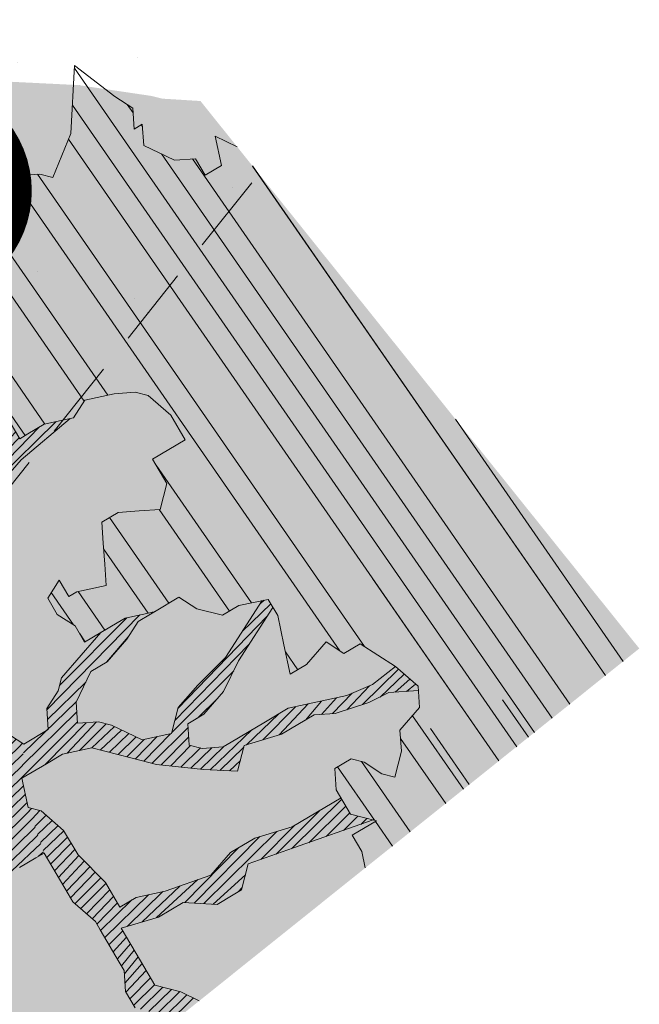
# Model space of a CAD drawing. Units: metres. Extents: x 1408910 to 1409331, y 5218507 to 5218689.
# Drawn here: x 1408964 to 1408966, y 5218649 to 5218653 of the extents above; entities that cross this region are included whole.
import ezdxf

# ---------------------------------------------------------------- set-up
doc = ezdxf.new("R2010")
doc.units = ezdxf.units.M
doc.header["$LTSCALE"] = 2
doc.linetypes.add('CACHE2', pattern=[0.1875, 0.125, -0.0625])
for name, color, linetype, lineweight in [('Compo-arbre', 3, 'Continuous', 9), ('Compo-bordure-limite', 7, 'CACHE2', 9), ('Compo-hachures-herbe', 76, 'Continuous', 35), ('Projet-EP-noue', 140, 'Continuous', 9)]:
    doc.layers.add(name, color=color, linetype=linetype, lineweight=lineweight)
doc.layers.add('Compo-arbre-ombre', color=7, linetype='Continuous', lineweight=9, transparency=0.8)
pattern_1 = [(224.6884901299329, (3531536.138070414, 13036626.0339072), (0.0167461858586218, -0.01692927687287604), [])]

msp = doc.modelspace()

# ---------------------------------------------------------------- hatches: boundary and pattern name
at = {"layer": 'Compo-arbre'}
h = msp.add_hatch(dxfattribs=at)
h.set_pattern_fill('ANSI32', color=92, scale=0.015, angle=-100.3115098700671, style=0)
h.set_pattern_definition([(304.6884901299329, (1408964.384709308, 5218650.042434259), (0.1762202499706799, 0.1219683202988428), []), (304.6884901299329, (1408964.366625324, 5218649.943038026), (0.1762202499706799, 0.1219683202988428), [])])
h.paths.add_polyline_path([(1408966.423520689, 5218650.600012474), (1408965.157262436, 5218652.180561137), (1408965.088211574, 5218652.213852885), (1408965.107871709, 5218652.121664363), (1408965.056593889, 5218652.091244652), (1408965.026379281, 5218652.142599746), (1408964.959995472, 5218652.137860008), (1408964.863433031, 5218652.184423779), (1408964.858847407, 5218652.250983099), (1408964.833213333, 5218652.235775986), (1408964.828627708, 5218652.302335305), (1408964.772784118, 5218652.338486172), (1408964.645996888, 5218652.436399264), (1408964.634069882, 5218652.221554569), (1408964.576817698, 5218652.083742344), (1408964.536069405, 5218652.094207175), (1408964.46969213, 5218652.089467779), (1408964.422997982, 5218651.992491004), (1408964.392779727, 5218652.043840664), (1408964.311296972, 5218652.064781531), (1408964.189088832, 5218652.09613496), (1408964.184503207, 5218652.162694281), (1408964.139179473, 5218652.239724206), (1408964.108989216, 5218652.291024486), (1408964.057715978, 5218652.260607371), (1408964.042611941, 5218652.286285089), (1408963.961124095, 5218652.307223069), (1408963.838887956, 5218652.338625879), (1408963.832943544, 5218652.231181729), (1408963.82697478, 5218652.12379239), (1408963.756036232, 5218652.185557501), (1408963.704773175, 5218652.15514616), (1408963.668586156, 5218652.099106484), (1408963.647531172, 5218652.017339708), (1408963.652093889, 5218651.950832656), (1408963.733575201, 5218651.929894335), (1408963.815063047, 5218651.908956355), (1408963.819653762, 5218651.84239992), (1408963.839320515, 5218651.750215151), (1408963.828790478, 5218651.70933032), (1408963.79260855, 5218651.65329353), (1408963.884614808, 5218651.673237152), (1408963.976627601, 5218651.693181118), (1408964.006845856, 5218651.641831456), (1408964.037065554, 5218651.59047925), (1408964.041621737, 5218651.523971855), (1408964.108000455, 5218651.528708707), (1408964.163849137, 5218651.492560727), (1408964.204592338, 5218651.482093009), (1408964.24533554, 5218651.471625292), (1408964.326790296, 5218651.450733807), (1408964.357008551, 5218651.399384146), (1408964.423382179, 5218651.404118109), (1408964.443052579, 5218651.311938771), (1408964.473272278, 5218651.260586564), (1408964.49889617, 5218651.275787905), (1408964.550169408, 5218651.306205018), (1408964.642182201, 5218651.326148983), (1408964.67836922, 5218651.38218866), (1408964.770380569, 5218651.40213517), (1408964.836754197, 5218651.406869134), (1408964.877473047, 5218651.39645623), (1408964.948432299, 5218651.334630874), (1408964.993726592, 5218651.257652877), (1408964.942458444, 5218651.22723865), (1408964.891190297, 5218651.196824422), (1408964.936486033, 5218651.119843879), (1408964.915408141, 5218651.038129372), (1408964.849030866, 5218651.033389975), (1408964.782686681, 5218651.028604084), (1408964.731394181, 5218650.99824467), (1408964.735974715, 5218650.931682463), (1408964.740530897, 5218650.86517507), (1408964.745092171, 5218650.798670563), (1408964.653085912, 5218650.778726939), (1408964.627451839, 5218650.763519825), (1408964.597261583, 5218650.814820105), (1408964.561079654, 5218650.758783316), (1408964.591297909, 5218650.707433654), (1408964.647118592, 5218650.671335055), (1408964.677331756, 5218650.619982507), (1408964.728599904, 5218650.650396735), (1408964.779862961, 5218650.680808075), (1408964.805497034, 5218650.696015188), (1408964.897504736, 5218650.715956267), (1408964.974429866, 5218650.761525339), (1408965.030250548, 5218650.72542674), (1408965.111736951, 5218650.704491307), (1408965.163000008, 5218650.734902646), (1408965.255035708, 5218650.754794344), (1408965.285227408, 5218650.703491518), (1408965.304882536, 5218650.61130352), (1408965.32455438, 5218650.519121637), (1408965.375817436, 5218650.549532977), (1408965.43763853, 5218650.620779769), (1408965.493487211, 5218650.584631787), (1408965.544755359, 5218650.615046015), (1408965.600579689, 5218650.578952849), (1408965.656423279, 5218650.542801982), (1408965.727351646, 5218650.481031098), (1408965.73193218, 5218650.414468891), (1408965.670111087, 5218650.3432221), (1408965.67467236, 5218650.276717593), (1408965.653589378, 5218650.1950002), (1408965.612851267, 5218650.205470803), (1408965.557026937, 5218650.241563969), (1408965.516287383, 5218650.25203712), (1408965.465024327, 5218650.221625779), (1408965.469576861, 5218650.155112953), (1408965.514871154, 5218650.078134955), (1408965.596359, 5218650.057196976), (1408965.519437518, 5218650.011633335), (1408965.549652126, 5218649.960278241), (1408965.560650868, 5218649.908723393)])
h = msp.add_hatch(dxfattribs=at)
h.set_pattern_fill('ANSI31', scale=0.03, angle=-100.3115098700671, style=0)
h.set_pattern_definition([(304.6884901299329, (1408964.384709308, 5218650.042434259), (0.11748016664712, 0.08131221353256186), [])])
h.paths.add_polyline_path([(1408966.42352069, 5218650.600012474), (1408965.157262433, 5218652.180561141), (1408965.088211574, 5218652.213852887), (1408965.107871709, 5218652.121664363), (1408965.056593889, 5218652.091244652), (1408965.02637928, 5218652.142599746), (1408964.959995472, 5218652.137860009), (1408964.863433032, 5218652.184423779), (1408964.858847407, 5218652.250983099), (1408964.833213334, 5218652.235775986), (1408964.828627708, 5218652.302335305), (1408964.772784123, 5218652.338486176), (1408964.645996888, 5218652.436399265), (1408964.638529737, 5218652.301891273), (1408966.078727389, 5218650.323780952)])
at = {"layer": 'Compo-arbre', "true_color": 0x946716}
h = msp.add_hatch(dxfattribs=at)
h.set_pattern_fill('ANSI31', color=44, scale=0.005, angle=-180.3115098700671, style=0)
h.set_pattern_definition(pattern_1)
h.paths.add_polyline_path([(1408964.156859521, 5218651.497084745), (1408964.163849137, 5218651.492560727), (1408964.204592338, 5218651.482093009), (1408964.188100071, 5218651.333819181), (1408964.207766824, 5218651.241634411), (1408964.429938979, 5218651.373391663), (1408964.441286005, 5218651.32028701), (1408964.242547796, 5218651.123777696), (1408964.293583494, 5218651.069362285), (1408964.339110237, 5218651.077213926), (1408964.385817111, 5218651.174132661), (1408964.458162429, 5218651.286262668), (1408964.473362863, 5218651.260640304), (1408964.550169408, 5218651.306205018), (1408964.631967042, 5218651.323923295), (1408964.477823369, 5218651.194076285), (1408964.416031718, 5218651.122777567), (1408964.394964009, 5218651.041068833), (1408964.358799898, 5218650.984976888), (1408964.26679873, 5218650.965036151), (1408964.220091856, 5218650.868117416), (1408964.199024146, 5218650.786408682), (1408964.218690899, 5218650.694223913), (1408964.304734928, 5218650.606778539), (1408964.374296871, 5218650.37106511), (1408964.485969882, 5218650.298823963), (1408964.332161452, 5218650.207647642), (1408964.316709202, 5218650.292659226), (1408964.252081096, 5218650.402479467), (1408964.258033144, 5218650.50986269), (1408964.107022979, 5218650.766467946), (1408964.159681901, 5218650.970769905), (1408964.140016591, 5218651.062952129), (1408964.094686322, 5218651.139981712), (1408964.075021012, 5218651.232163937), (1408964.080983242, 5218651.339552933)])
at = {"layer": 'Compo-arbre'}
h = msp.add_hatch(dxfattribs=at)
h.set_pattern_fill('ANSI31', scale=0.025, angle=-100.3115098700671, style=0)
h.set_pattern_definition([(304.6884901299329, (1408964.384709308, 5218650.042434259), (0.09790013887259998, 0.06776017794380157), [])])
h.paths.add_polyline_path([(1408965.847102705, 5218650.138214588), (1408966.078167424, 5218650.323332336), (1408965.445137874, 5218651.180252857), (1408965.708543054, 5218650.497411334), (1408965.727351646, 5218650.481031097), (1408965.730063595, 5218650.441622302)])
at = {"layer": 'Compo-arbre', "true_color": 0x946716}
h = msp.add_hatch(dxfattribs=at)
h.set_pattern_fill('ANSI31', color=44, scale=0.005, angle=-180.3115098700671, style=0)
h.set_pattern_definition(pattern_1)
h.paths.add_polyline_path([(1408964.485969883, 5218650.298823965), (1408964.480012743, 5218650.191437852), (1408964.556899693, 5218650.237050535), (1408964.608157661, 5218650.26745899), (1408964.700158825, 5218650.287399725), (1408964.822379692, 5218650.255988255), (1408964.903857362, 5218650.235044501), (1408965.051684287, 5218650.218889529), (1408965.158794592, 5218650.213155433), (1408965.179867392, 5218650.294867055), (1408965.297504076, 5218650.330012358), (1408965.40006837, 5218650.39079143), (1408965.466436908, 5218650.395522511), (1408965.572209266, 5218650.429796424), (1408965.635345389, 5218650.461087476), (1408965.728269303, 5218650.467696123), (1408965.727351646, 5218650.481031098), (1408965.65642328, 5218650.542801982), (1408965.583993415, 5218650.487002817), (1408965.502594479, 5218650.451614114), (1408965.410588227, 5218650.431670491), (1408965.318580525, 5218650.411729413), (1408965.241683394, 5218650.366110958), (1408965.139129282, 5218650.305337657), (1408965.113500298, 5218650.290133432), (1408965.04712667, 5218650.285399467), (1408965.00638347, 5218650.295867184), (1408965.001827287, 5218650.362374576), (1408965.053090343, 5218650.392785919), (1408965.114906347, 5218650.464029823), (1408965.16161322, 5218650.560948554), (1408965.270116545, 5218650.729168443), (1408965.255035708, 5218650.754794345), (1408965.236632221, 5218650.750816796), (1408965.120873668, 5218650.571421709), (1408965.033428674, 5218650.484973573), (1408964.97161268, 5218650.413729672), (1408964.950559139, 5218650.331960348), (1408964.85853362, 5218650.312074428), (1408964.761969741, 5218650.358640743), (1408964.721231626, 5218650.369111345), (1408964.654857999, 5218650.36437738), (1408964.650301817, 5218650.430884777), (1408964.697008691, 5218650.527803507), (1408964.748266657, 5218650.558211965), (1408964.810082659, 5218650.629455869), (1408964.846236588, 5218650.685542038), (1408964.897621581, 5218650.715981592), (1408964.805497037, 5218650.696015189), (1408964.779862961, 5218650.680808075), (1408964.728599902, 5218650.650396735), (1408964.605002433, 5218650.507859887), (1408964.594448044, 5218650.46702987), (1408964.558300649, 5218650.410944038), (1408964.562856831, 5218650.344436644)])
h = msp.add_hatch(dxfattribs=at)
h.set_pattern_fill('ANSI31', color=44, scale=0.005, angle=-180.3115098700671, style=0)
h.set_pattern_definition(pattern_1)
h.paths.add_polyline_path([(1408964.278116845, 5218649.829460839), (1408964.172406064, 5218650.009090982), (1408964.278683267, 5218650.111071199), (1408964.285466202, 5218650.110732134), (1408964.332161452, 5218650.207647642), (1408964.485969882, 5218650.298823963), (1408964.480012744, 5218650.191437853), (1408964.499683145, 5218650.099258515), (1408964.549540154, 5218649.955773464), (1408964.472653205, 5218649.910160784)])
h = msp.add_hatch(dxfattribs=at)
h.set_pattern_fill('ANSI31', color=44, scale=0.005, angle=-180.3115098700671, style=0)
h.set_pattern_definition(pattern_1)
h.paths.add_polyline_path([(1408964.939330897, 5218649.410952233), (1408965.038370582, 5218649.490297982), (1408964.979715581, 5218649.518589863), (1408964.898234269, 5218649.539528187), (1408964.852933442, 5218649.616505842), (1408964.792552929, 5218649.719106402), (1408964.910177984, 5218649.754248478), (1408964.987070027, 5218649.799864047), (1408965.094176675, 5218649.794124521), (1408965.145434891, 5218649.824532955), (1408965.171091624, 5218649.839687821), (1408965.192164424, 5218649.921399442), (1408965.335430093, 5218649.971748974), (1408965.586148957, 5218650.059820406), (1408965.514871154, 5218650.078134954), (1408965.484684573, 5218650.129437281), (1408965.330867377, 5218650.038256028), (1408965.213237223, 5218650.003111064), (1408965.136315743, 5218649.957547422), (1408965.074504832, 5218649.886306404), (1408964.931245685, 5218649.83595721), (1408964.839248179, 5218649.816021907), (1408964.787990214, 5218649.785613457), (1408964.742690829, 5218649.862588565), (1408964.656646801, 5218649.950033938), (1408964.611345974, 5218650.027011596), (1408964.540393259, 5218650.088837292), (1408964.499683145, 5218650.099258515), (1408964.54954015, 5218649.95577347), (1408964.625031237, 5218649.827495527), (1408964.640145454, 5218649.801823586), (1408964.711075264, 5218649.740050153), (1408964.726184393, 5218649.714375324), (1408964.786566349, 5218649.611772218), (1408964.801680567, 5218649.586100275), (1408964.806236749, 5218649.51959288), (1408964.836432098, 5218649.468295486), (1408964.917909762, 5218649.447351732)])
at = {"layer": 'Compo-arbre-ombre', "linetype": 'Continuous'}
h = msp.add_hatch(color=7, dxfattribs=at)
h.dxf.hatch_style = 1
h.paths.add_polyline_path([(1408966.42352069, 5218650.600012474), (1408965.064731225, 5218652.296058971), (1408964.888296811, 5218652.340253491), (1408964.656725666, 5218652.374603826), (1408964.422902677, 5218652.386090812), (1408964.189079689, 5218652.374603826), (1408963.957508544, 5218652.340253491), (1408963.730419399, 5218652.283370622), (1408963.509999246, 5218652.20450303), (1408963.298370852, 5218652.104410254), (1408963.097572315, 5218651.984056243), (1408962.909537433, 5218651.844600069), (1408962.736077086, 5218651.687384775), (1408962.578861792, 5218651.513924428), (1408962.439405619, 5218651.325889547), (1408962.319051608, 5218651.12509101), (1408962.218958832, 5218650.913462617), (1408962.14009124, 5218650.693042463), (1408962.08320837, 5218650.465953318), (1408962.048858036, 5218650.234382172), (1408962.037371049, 5218650.000559184), (1408962.048858036, 5218649.766736195), (1408962.083208371, 5218649.535165051), (1408962.14009124, 5218649.308075905), (1408962.218958832, 5218649.087655753), (1408962.319051608, 5218648.876027359), (1408962.43940562, 5218648.675228821), (1408962.578861792, 5218648.487193939), (1408962.736077087, 5218648.313733593), (1408962.909537434, 5218648.156518298), (1408963.097572315, 5218648.017062126), (1408963.155862297, 5218647.982124454)])
h = msp.add_hatch(color=7, dxfattribs=at)
h.dxf.hatch_style = 1
h.paths.add_polyline_path([(1408963.250056663, 5218648.057588371), (1408966.42352069, 5218650.600012473), (1408965.042072436, 5218652.324341761), (1408964.884597037, 5218652.334120573), (1408964.603554702, 5218652.328570797), (1408964.325571635, 5218652.300050793), (1408964.053324964, 5218652.248835224), (1408963.789436574, 5218652.175417325), (1408963.536447854, 5218652.080504147), (1408963.296795223, 5218651.96500976), (1408963.072786668, 5218651.830046437), (1408962.866579514, 5218651.676913948), (1408962.680159647, 5218651.507087042), (1408962.515322393, 5218651.322201245), (1408962.373655226, 5218651.12403711), (1408962.256522477, 5218650.914503065), (1408962.165052199, 5218650.695617037), (1408962.1001253, 5218650.469487018), (1408962.062367062, 5218650.238290764), (1408962.052141118, 5218650.004254823), (1408962.069545949, 5218649.769633085), (1408962.114413937, 5218649.53668509), (1408962.186312978, 5218649.307654251), (1408962.284550646, 5218649.084746263), (1408962.408180858, 5218648.870107849), (1408962.556012988, 5218648.665806097), (1408962.726623331, 5218648.473808543), (1408962.918368817, 5218648.295964228), (1408963.129402831, 5218648.133985892)])
at = {"layer": 'Compo-hachures-herbe'}
h = msp.add_hatch(dxfattribs=at)
h.set_pattern_fill('AR-SAND', color=256, scale=0.016, angle=57.96126)
h.set_pattern_definition([(95.46126, (1408891.973031, 5218574.253751), (-0.6773736948528181, 0.3937068380847878), [0, -0.617728, 0, -0.69088, 0, -0.6604]), (65.46126000000001, (1408891.973031, 5218574.253751), (-0.5906822960128812, 1.218122533577896), [0, -0.333248, 0, -0.556768, 0, -0.21336]), (25.46126000000001, (1408891.707852632, 5218573.830014704), (0.6694356276638828, 1.074045477775994), [0, -0.2032, 0, -0.73152, 0, -0.95504]), (15.46126, (1408891.707852632, 5218573.830014704), (0.3457378153859345, 1.224833934690316), [0, -0.1016, 0, -0.479552, 0, -0.54864])])
edge = h.paths.add_edge_path()
edge.add_line((1408958.132954413, 5218643.958016424), (1408963.964547689, 5218648.630003621))
edge.add_line((1408963.964547689, 5218648.630003621), (1408963.697720406, 5218649.469999139))
edge.add_arc((1408964.65079164, 5218649.772745286), 1.000000003544657, 146.8969337146757, 197.622617908513, ccw=False)
edge.add_line((1408963.813102147, 5218650.31889208), (1408965.225908104, 5218652.094877337))
edge.add_line((1408965.225908104, 5218652.094877337), (1408963.288032569, 5218654.513741402))
edge.add_line((1408963.288032569, 5218654.513741402), (1408955.501071786, 5218650.998798898))
edge.add_arc((1408953.381727169, 5218646.388137152), 5.074428376147552, -11.907604365827012, 65.31356980031882, ccw=False)
edge.add_arc((1408961.716248309, 5218644.111672812), 3.586586876992558, 159.9532081377078, 182.455414629314)

# ---------------------------------------------------------------- linework, layer by layer
at = {"layer": 'Compo-arbre', "color": 7, "linetype": 'Continuous'}
for p, q in [((1408964.645996888, 5218652.436399264, 20.30435621643419), (1408964.634069882, 5218652.221554569, 20.30435621643419)), ((1408964.772784118, 5218652.338486172, 20.30435621643419), (1408964.645996888, 5218652.436399264, 20.30435621643419)), ((1408964.828627708, 5218652.302335305, 20.30435621643419), (1408964.772784118, 5218652.338486172, 20.30435621643419)), ((1408964.833213333, 5218652.235775986, 20.30435621643419), (1408964.828627708, 5218652.302335305, 20.30435621643419)), ((1408964.858847407, 5218652.250983099, 20.30435621643419), (1408964.833213333, 5218652.235775986, 20.30435621643419)), ((1408964.863433031, 5218652.184423779, 20.30435621643419), (1408964.858847407, 5218652.250983099, 20.30435621643419)), ((1408964.634069882, 5218652.221554569, 20.30435621643419), (1408964.576817698, 5218652.083742344, 20.30435621643419)), ((1408965.157262435, 5218652.180561138, 20.30435621643419), (1408965.088211574, 5218652.213852885, 20.30435621643419)), ((1408965.088211574, 5218652.213852885, 20.30435621643419), (1408965.107871709, 5218652.121664363, 20.30435621643419)), ((1408964.959995472, 5218652.137860008, 20.30435621643419), (1408964.863433031, 5218652.184423779, 20.30435621643419)), ((1408965.026379281, 5218652.142599746, 20.30435621643419), (1408964.959995472, 5218652.137860008, 20.30435621643419)), ((1408965.056593889, 5218652.091244652, 20.30435621643419), (1408965.026379281, 5218652.142599746, 20.30435621643419)), ((1408965.107871709, 5218652.121664363, 20.30435621643419), (1408965.056593889, 5218652.091244652, 20.30435621643419)), ((1408964.536069405, 5218652.094207175, 20.30435621643419), (1408964.46969213, 5218652.089467779, 20.30435621643419)), ((1408964.576817698, 5218652.083742344, 20.30435621643419), (1408964.536069405, 5218652.094207175, 20.30435621643419)), ((1408964.67836922, 5218651.38218866, 20.30435621643419), (1408964.770380569, 5218651.40213517, 20.30435621643419)), ((1408964.770380569, 5218651.40213517, 20.30435621643419), (1408964.836754197, 5218651.406869134, 20.30435621643419)), ((1408964.836754197, 5218651.406869134, 20.30435621643419), (1408964.877473047, 5218651.39645623, 20.30435621643419)), ((1408964.642182201, 5218651.326148983, 20.30435621643419), (1408964.67836922, 5218651.38218866, 20.30435621643419)), ((1408964.877473047, 5218651.39645623, 20.30435621643419), (1408964.948432299, 5218651.334630874, 20.30435621643419)), ((1408964.443052579, 5218651.311938771, 20.30435621643419), (1408964.473272278, 5218651.260586564, 20.30435621643419)), ((1408964.477823369, 5218651.194076285, 20.30435621643419), (1408964.631967042, 5218651.323923295, 20.30435621643419)), ((1408964.550169408, 5218651.306205018, 20.30435621643419), (1408964.642182201, 5218651.326148983, 20.30435621643419)), ((1408964.948432299, 5218651.334630874, 20.30435621643419), (1408964.993726592, 5218651.257652877, 20.30435621643419)), ((1408964.473272278, 5218651.260586564, 20.30435621643419), (1408964.49889617, 5218651.275787905, 20.30435621643419)), ((1408964.49889617, 5218651.275787905, 20.30435621643419), (1408964.550169408, 5218651.306205018, 20.30435621643419)), ((1408964.993726592, 5218651.257652877, 20.30435621643419), (1408964.942458444, 5218651.22723865, 20.30435621643419)), ((1408964.942458444, 5218651.22723865, 20.30435621643419), (1408964.891190297, 5218651.196824422, 20.30435621643419)), ((1408964.416031718, 5218651.122777567, 20.30435621643419), (1408964.477823369, 5218651.194076285, 20.30435621643419)), ((1408964.891190297, 5218651.196824422, 20.30435621643419), (1408964.936486033, 5218651.119843879, 20.30435621643419)), ((1408964.936486033, 5218651.119843879, 20.30435621643419), (1408964.915408141, 5218651.038129372, 20.30435621643419)), ((1408964.782686681, 5218651.028604084, 20.30435621643419), (1408964.731394181, 5218650.99824467, 20.30435621643419)), ((1408964.849030866, 5218651.033389975, 20.30435621643419), (1408964.782686681, 5218651.028604084, 20.30435621643419)), ((1408964.915408141, 5218651.038129372, 20.30435621643419), (1408964.849030866, 5218651.033389975, 20.30435621643419)), ((1408964.731394181, 5218650.99824467, 20.30435621643419), (1408964.735974715, 5218650.931682463, 20.30435621643419)), ((1408964.735974715, 5218650.931682463, 20.30435621643419), (1408964.740530897, 5218650.86517507, 20.30435621643419)), ((1408964.740530897, 5218650.86517507, 20.30435621643419), (1408964.745092171, 5218650.798670563, 20.30435621643419)), ((1408964.597261583, 5218650.814820105, 20.30435621643419), (1408964.561079654, 5218650.758783316, 20.30435621643419)), ((1408964.627451839, 5218650.763519825, 20.30435621643419), (1408964.597261583, 5218650.814820105, 20.30435621643419)), ((1408964.745092171, 5218650.798670563, 20.30435621643419), (1408964.653085912, 5218650.778726939, 20.30435621643419)), ((1408964.561079654, 5218650.758783316, 20.30435621643419), (1408964.591297909, 5218650.707433654, 20.30435621643419)), ((1408964.653085912, 5218650.778726939, 20.30435621643419), (1408964.627451839, 5218650.763519825, 20.30435621643419)), ((1408964.897504736, 5218650.715956267, 20.30435621643419), (1408964.974429866, 5218650.761525339, 20.30435621643419)), ((1408964.974429866, 5218650.761525339, 20.30435621643419), (1408965.030250548, 5218650.72542674, 20.30435621643419)), ((1408965.23663147, 5218650.750815631, 20.30435621643419), (1408965.120873667, 5218650.571421706, 20.30435621643419)), ((1408965.163000008, 5218650.734902646, 20.30435621643419), (1408965.255035708, 5218650.754794344, 20.30435621643419)), ((1408965.255035708, 5218650.754794344, 20.30435621643419), (1408965.285227408, 5218650.703491518, 20.30435621643419)), ((1408964.846236588, 5218650.68554204, 20.30435621643419), (1408964.923161718, 5218650.731111112, 20.30435621643419)), ((1408965.030250548, 5218650.72542674, 20.30435621643419), (1408965.111736951, 5218650.704491307, 20.30435621643419)), ((1408965.111736951, 5218650.704491307, 20.30435621643419), (1408965.163000008, 5218650.734902646, 20.30435621643419)), ((1408965.161613221, 5218650.560948556, 20.30435621643419), (1408965.270116837, 5218650.729168894, 20.30435621643419)), ((1408964.591297909, 5218650.707433654, 20.30435621643419), (1408964.647118592, 5218650.671335055, 20.30435621643419)), ((1408964.779862961, 5218650.680808075, 20.30435621643419), (1408964.805497034, 5218650.696015188, 20.30435621643419)), ((1408964.805497034, 5218650.696015188, 20.30435621643419), (1408964.897504736, 5218650.715956267, 20.30435621643419)), ((1408965.285227408, 5218650.703491518, 20.30435621643419), (1408965.304882536, 5218650.61130352, 20.30435621643419)), ((1408964.647118592, 5218650.671335055, 20.30435621643419), (1408964.677331756, 5218650.619982507, 20.30435621643419)), ((1408964.728599904, 5218650.650396735, 20.30435621643419), (1408964.779862961, 5218650.680808075, 20.30435621643419)), ((1408964.810082659, 5218650.629455867, 20.30435621643419), (1408964.846236588, 5218650.68554204, 20.30435621643419)), ((1408964.728599904, 5218650.650396735, 20.30435621643419), (1408964.605002433, 5218650.507859887, 20.30435621643419)), ((1408964.677331756, 5218650.619982507, 20.30435621643419), (1408964.728599904, 5218650.650396735, 20.30435621643419)), ((1408964.748266657, 5218650.558211965, 20.30435621643419), (1408964.810082659, 5218650.629455867, 20.30435621643419)), ((1408965.304882536, 5218650.61130352, 20.30435621643419), (1408965.32455438, 5218650.519121637, 20.30435621643419)), ((1408965.375817436, 5218650.549532977, 20.30435621643419), (1408965.43763853, 5218650.620779769, 20.30435621643419)), ((1408965.43763853, 5218650.620779769, 20.30435621643419), (1408965.493487211, 5218650.584631787, 20.30435621643419)), ((1408965.493487211, 5218650.584631787, 20.30435621643419), (1408965.544755359, 5218650.615046015, 20.30435621643419)), ((1408965.544755359, 5218650.615046015, 20.30435621643419), (1408965.600579689, 5218650.578952849, 20.30435621643419)), ((1408965.120873667, 5218650.571421706, 20.30435621643419), (1408965.033428682, 5218650.484973574, 20.30435621643419)), ((1408965.600579689, 5218650.578952849, 20.30435621643419), (1408965.656423279, 5218650.542801982, 20.30435621643419)), ((1408964.697008691, 5218650.527803509, 20.30435621643419), (1408964.748266657, 5218650.558211965, 20.30435621643419)), ((1408965.114906346, 5218650.464029822, 20.30435621643419), (1408965.161613221, 5218650.560948556, 20.30435621643419)), ((1408965.32455438, 5218650.519121637, 20.30435621643419), (1408965.375817436, 5218650.549532977, 20.30435621643419)), ((1408965.656423279, 5218650.542801982, 20.30435621643419), (1408965.583993415, 5218650.487002817, 20.30435621643419)), ((1408965.656423279, 5218650.542801982, 20.30435621643419), (1408965.727351646, 5218650.481031098, 20.30435621643419)), ((1408964.605002433, 5218650.507859887, 20.30435621643419), (1408964.594448044, 5218650.467029869, 20.30435621643419)), ((1408964.650301817, 5218650.430884776, 20.30435621643419), (1408964.697008691, 5218650.527803509, 20.30435621643419)), ((1408965.033428682, 5218650.484973574, 20.30435621643419), (1408964.97161268, 5218650.413729671, 20.30435621643419)), ((1408965.583993415, 5218650.487002817, 20.30435621643419), (1408965.502594485, 5218650.451614114, 20.30435621643419)), ((1408965.727351646, 5218650.481031098, 20.30435621643419), (1408965.73193218, 5218650.414468891, 20.30435621643419)), ((1408964.594448044, 5218650.467029869, 20.30435621643419), (1408964.558300649, 5218650.410944038, 20.30435621643419)), ((1408965.053090344, 5218650.392785919, 20.30435621643419), (1408965.114906346, 5218650.464029822, 20.30435621643419)), ((1408965.502594485, 5218650.451614114, 20.30435621643419), (1408965.410588227, 5218650.431670491, 20.30435621643419)), ((1408965.572209255, 5218650.429796423, 20.30435621643419), (1408965.635345388, 5218650.461087476, 20.30435621643419)), ((1408965.635345388, 5218650.461087476, 20.30435621643419), (1408965.7282788, 5218650.467696799, 20.30435621643419)), ((1408964.558300649, 5218650.410944038, 20.30435621643419), (1408964.562856832, 5218650.344436645, 20.30435621643419)), ((1408964.654857999, 5218650.364377382, 20.30435621643419), (1408964.650301817, 5218650.430884776, 20.30435621643419)), ((1408964.97161268, 5218650.413729671, 20.30435621643419), (1408964.95055914, 5218650.33196035, 20.30435621643419)), ((1408965.318580525, 5218650.411729413, 20.30435621643419), (1408965.241683394, 5218650.366110958, 20.30435621643419)), ((1408965.410588227, 5218650.431670491, 20.30435621643419), (1408965.318580525, 5218650.411729413, 20.30435621643419)), ((1408965.466436908, 5218650.395522511, 20.30435621643419), (1408965.572209255, 5218650.429796423, 20.30435621643419)), ((1408965.73193218, 5218650.414468891, 20.30435621643419), (1408965.670111087, 5218650.3432221, 20.30435621643419)), ((1408965.001827287, 5218650.362374578, 20.30435621643419), (1408965.053090344, 5218650.392785919, 20.30435621643419)), ((1408965.297504077, 5218650.33001236, 20.30435621643419), (1408965.400068371, 5218650.390791432, 20.30435621643419)), ((1408965.400068371, 5218650.390791432, 20.30435621643419), (1408965.466436908, 5218650.395522511, 20.30435621643419)), ((1408964.485969882, 5218650.298823963, 20.30435621643419), (1408964.374296871, 5218650.37106511, 20.30435621643419)), ((1408964.721231627, 5218650.369111347, 20.30435621643419), (1408964.654857999, 5218650.364377382, 20.30435621643419)), ((1408964.761969737, 5218650.358640743, 20.30435621643419), (1408964.721231627, 5218650.369111347, 20.30435621643419)), ((1408964.858533621, 5218650.312074427, 20.30435621643419), (1408964.761969737, 5218650.358640743, 20.30435621643419)), ((1408965.00638347, 5218650.295867184, 20.30435621643419), (1408965.001827287, 5218650.362374578, 20.30435621643419)), ((1408965.241683394, 5218650.366110958, 20.30435621643419), (1408965.139129282, 5218650.305337657, 20.30435621643419)), ((1408964.562856832, 5218650.344436645, 20.30435621643419), (1408964.485969882, 5218650.298823963, 20.30435621643419)), ((1408964.95055914, 5218650.33196035, 20.30435621643419), (1408964.858533621, 5218650.312074427, 20.30435621643419)), ((1408965.179867392, 5218650.294867055, 20.30435621643419), (1408965.297504077, 5218650.33001236, 20.30435621643419)), ((1408965.670111087, 5218650.3432221, 20.30435621643419), (1408965.67467236, 5218650.276717593, 20.30435621643419)), ((1408964.608157659, 5218650.267458989, 20.30435621643419), (1408964.700158826, 5218650.287399725, 20.30435621643419)), ((1408964.700158826, 5218650.287399725, 20.30435621643419), (1408964.822379692, 5218650.255988255, 20.30435621643419)), ((1408965.047126671, 5218650.285399467, 20.30435621643419), (1408965.00638347, 5218650.295867184, 20.30435621643419)), ((1408965.113500299, 5218650.290133432, 20.30435621643419), (1408965.047126671, 5218650.285399467, 20.30435621643419)), ((1408965.139129282, 5218650.305337657, 20.30435621643419), (1408965.113500299, 5218650.290133432, 20.30435621643419)), ((1408965.158794592, 5218650.213155433, 20.30435621643419), (1408965.179867392, 5218650.294867055, 20.30435621643419)), ((1408964.556899693, 5218650.237050535, 20.30435621643419), (1408964.608157659, 5218650.267458989, 20.30435621643419)), ((1408964.822379692, 5218650.255988255, 20.30435621643419), (1408964.903857356, 5218650.235044503, 20.30435621643419)), ((1408965.516287383, 5218650.25203712, 20.30435621643419), (1408965.465024327, 5218650.221625779, 20.30435621643419)), ((1408965.557026937, 5218650.241563969, 20.30435621643419), (1408965.516287383, 5218650.25203712, 20.30435621643419)), ((1408965.67467236, 5218650.276717593, 20.30435621643419), (1408965.653589378, 5218650.1950002, 20.30435621643419)), ((1408964.480012744, 5218650.191437853, 20.30435621643419), (1408964.556899693, 5218650.237050535, 20.30435621643419)), ((1408964.903857356, 5218650.235044503, 20.30435621643419), (1408965.051684297, 5218650.218889527, 20.30435621643419)), ((1408965.465024327, 5218650.221625779, 20.30435621643419), (1408965.469576861, 5218650.155112953, 20.30435621643419)), ((1408965.612851267, 5218650.205470803, 20.30435621643419), (1408965.557026937, 5218650.241563969, 20.30435621643419)), ((1408964.499683145, 5218650.099258515, 20.30435621643419), (1408964.480012744, 5218650.191437853, 20.30435621643419)), ((1408965.051684297, 5218650.218889527, 20.30435621643419), (1408965.158794592, 5218650.213155433, 20.30435621643419)), ((1408965.653589378, 5218650.1950002, 20.30435621643419), (1408965.612851267, 5218650.205470803, 20.30435621643419)), ((1408965.484685989, 5218650.129438122, 20.30435621643419), (1408965.330867376, 5218650.038256028, 20.30435621643419)), ((1408965.469576861, 5218650.155112953, 20.30435621643419), (1408965.514871154, 5218650.078134955, 20.30435621643419)), ((1408964.540393256, 5218650.088837292, 20.30435621643419), (1408964.499683145, 5218650.099258515, 20.30435621643419)), ((1408964.611345974, 5218650.027011596, 20.30435621643419), (1408964.540393256, 5218650.088837292, 20.30435621643419)), ((1408965.514871154, 5218650.078134955, 20.30435621643419), (1408965.596359, 5218650.057196976, 20.30435621643419)), ((1408965.330867376, 5218650.038256028, 20.30435621643419), (1408965.213237226, 5218650.003111064, 20.30435621643419)), ((1408965.335430093, 5218649.971748974, 20.30435621643419), (1408965.586163294, 5218650.059825443, 20.30435621643419)), ((1408965.596359, 5218650.057196976, 20.30435621643419), (1408965.519437518, 5218650.011633335, 20.30435621643419)), ((1408964.656646801, 5218649.950033939, 20.30435621643419), (1408964.611345974, 5218650.027011596, 20.30435621643419)), ((1408965.519437518, 5218650.011633335, 20.30435621643419), (1408965.549652126, 5218649.960278241, 20.30435621643419)), ((1408965.213237226, 5218650.003111064, 20.30435621643419), (1408965.136315744, 5218649.957547422, 20.30435621643419)), ((1408964.523916262, 5218649.940572124, 20.30435621643419), (1408964.549540154, 5218649.955773464, 20.30435621643419)), ((1408964.549540154, 5218649.955773464, 20.30435621643419), (1408964.625031237, 5218649.827495527, 20.30435621643419)), ((1408964.74269083, 5218649.862588566, 20.30435621643419), (1408964.656646801, 5218649.950033939, 20.30435621643419)), ((1408965.136315744, 5218649.957547422, 20.30435621643419), (1408965.074504832, 5218649.886306404, 20.30435621643419)), ((1408965.192164425, 5218649.921399442, 20.30435621643419), (1408965.335430093, 5218649.971748974, 20.30435621643419)), ((1408965.549652126, 5218649.960278241, 20.30435621643419), (1408965.560650868, 5218649.908723392, 20.30435621643419)), ((1408964.472653205, 5218649.910160784, 20.30435621643419), (1408964.523916262, 5218649.940572124, 20.30435621643419)), ((1408965.171091624, 5218649.839687821, 20.30435621643419), (1408965.192164425, 5218649.921399442, 20.30435621643419)), ((1408965.074504832, 5218649.886306404, 20.30435621643419), (1408964.931245699, 5218649.835957214, 20.30435621643419)), ((1408964.787990213, 5218649.785613455, 20.30435621643419), (1408964.74269083, 5218649.862588566, 20.30435621643419)), ((1408964.625031237, 5218649.827495527, 20.30435621643419), (1408964.640145455, 5218649.801823584, 20.30435621643419)), ((1408964.931245699, 5218649.835957214, 20.30435621643419), (1408964.839248179, 5218649.816021908, 20.30435621643419)), ((1408965.094176677, 5218649.794124521, 20.30435621643419), (1408965.145434642, 5218649.824532975, 20.30435621643419)), ((1408965.145434642, 5218649.824532975, 20.30435621643419), (1408965.171091624, 5218649.839687821, 20.30435621643419)), ((1408964.640145455, 5218649.801823584, 20.30435621643419), (1408964.711075265, 5218649.740050155, 20.30435621643419)), ((1408964.839248179, 5218649.816021908, 20.30435621643419), (1408964.787990213, 5218649.785613455, 20.30435621643419)), ((1408964.910177989, 5218649.75424848, 20.30435621643419), (1408964.987070029, 5218649.799864046, 20.30435621643419)), ((1408964.987070029, 5218649.799864046, 20.30435621643419), (1408965.094176677, 5218649.794124521, 20.30435621643419)), ((1408964.711075265, 5218649.740050155, 20.30435621643419), (1408964.726184393, 5218649.714375324, 20.30435621643419)), ((1408964.79255293, 5218649.719106402, 20.30435621643419), (1408964.910177989, 5218649.75424848, 20.30435621643419)), ((1408964.726184393, 5218649.714375324, 20.30435621643419), (1408964.786566349, 5218649.611772218, 20.30435621643419)), ((1408964.852933442, 5218649.616505842, 20.30435621643419), (1408964.79255293, 5218649.719106402, 20.30435621643419)), ((1408964.786566349, 5218649.611772218, 20.30435621643419), (1408964.801680567, 5218649.586100273, 20.30435621643419)), ((1408964.898234269, 5218649.539528186, 20.30435621643419), (1408964.852933442, 5218649.616505842, 20.30435621643419)), ((1408964.801680567, 5218649.586100273, 20.30435621643419), (1408964.806236749, 5218649.51959288, 20.30435621643419)), ((1408964.979715581, 5218649.518589864, 20.30435621643419), (1408964.898234269, 5218649.539528186, 20.30435621643419)), ((1408964.806236749, 5218649.51959288, 20.30435621643419), (1408964.836432097, 5218649.468295487, 20.30435621643419)), ((1408965.038370583, 5218649.490297982, 20.30435621643419), (1408964.979715581, 5218649.518589864, 20.30435621643419))]:
    msp.add_line(p, q, dxfattribs=at)
at = {"layer": 'Compo-bordure-limite', "flags": 128}
msp.add_lwpolyline([(1408963.964547689, 5218648.630003621), (1408963.697721457, 5218649.469995831, -0.2250199388029691), (1408963.813102149, 5218650.318892082), (1408965.225908104, 5218652.094877337)], format="xyb", dxfattribs=at)
at = {"layer": 'Projet-EP-noue', "const_width": 0.1, "flags": 128}
msp.add_lwpolyline([(1408963.612151138, 5218648.347680748, 0.02610224159110591), (1408963.405973341, 5218648.736895621), (1408963.221185842, 5218649.318622758, -0.2295689854859736), (1408963.408619153, 5218650.61358268), (1408964.395834367, 5218651.854573813, 0.8385353207779761), (1408964.004660263, 5218652.297344378), (1408960.540931844, 5218650.181279098, -0.1651209765642757), (1408959.599983184, 5218649.969755513), (1408956.030467366, 5218650.35014839, 0.3346919230823103), (1408955.514098056, 5218650.040776307), (1408955.267037697, 5218649.43121032, 0.3158602725970843), (1408955.39620885, 5218648.871509715), (1408957.511421527, 5218646.970573809), (1408959.369597345, 5218644.948754233)], format="xyb", dxfattribs=at)

doc.saveas('drawing.dxf')
